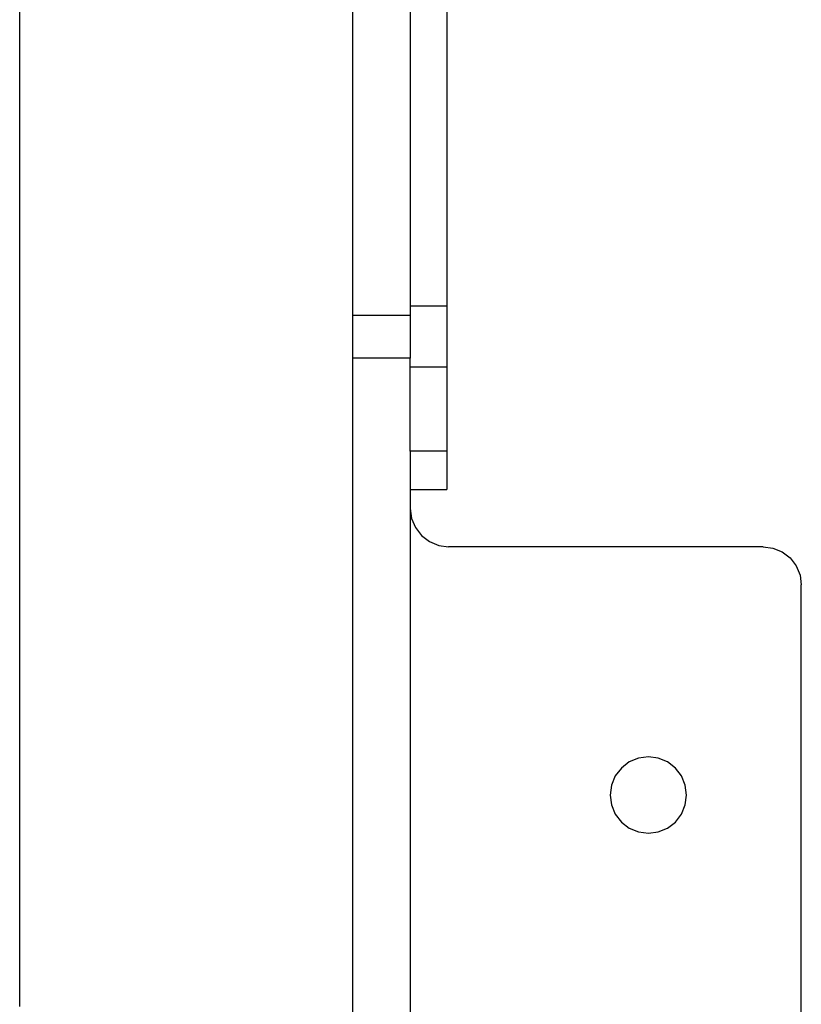
# Model space of a CAD drawing. Extents: x -42.7 to 35.3, y -50.6 to 43.4.
# Drawn here: x -38.1 to -35.5, y 23.5 to 26.7 of the extents above; entities that cross this region are included whole.
import ezdxf

# ---------------------------------------------------------------- set-up
doc = ezdxf.new("R2010")
doc.units = 0
doc.header["$MEASUREMENT"] = 0
doc.layers.get('0').update_dxf_attribs({"linetype": 'CONTINUOUS'})

msp = doc.modelspace()

# ---------------------------------------------------------------- linework, layer by layer
for p, q in [((-38.0977, 23.462), (-38.0977, 28.4033)), ((-37.008, 25.7237), (-37.008, 28.4033)), ((-36.8205, 27.5528), (-36.8205, 25.7538)), ((-36.7009, 26.9087), (-36.7009, 25.7538)), ((-36.8205, 25.7538), (-36.7009, 25.7538)), ((-36.8205, 25.7538), (-36.8205, 25.7237)), ((-36.7009, 25.7538), (-36.7009, 25.5528)), ((-37.008, 25.7237), (-36.8205, 25.7237)), ((-37.008, 25.583), (-37.008, 25.7237)), ((-36.8205, 25.7237), (-36.8205, 25.583)), ((-36.8205, 25.583), (-37.008, 25.583)), ((-37.008, 22.6195), (-37.008, 25.583)), ((-36.8205, 25.5528), (-36.8205, 25.583)), ((-36.7009, 25.5528), (-36.8205, 25.5528)), ((-36.8205, 25.2783), (-36.8205, 25.5528)), ((-36.7009, 25.5528), (-36.7009, 25.2783)), ((-36.7009, 25.2783), (-36.8205, 25.2783)), ((-36.8205, 25.2783), (-36.8205, 25.1533)), ((-36.7009, 25.2783), (-36.7009, 25.1533)), ((-36.8205, 25.1533), (-36.7009, 25.1533)), ((-36.8205, 25.1533), (-36.8205, 25.0908)), ((-36.8205, 25.0908), (-36.8162, 25.0585)), ((-36.8205, 25.0908), (-36.8205, 22.582)), ((-36.8162, 25.0585), (-36.8037, 25.0283)), ((-36.8037, 25.0283), (-36.7839, 25.0024)), ((-36.7839, 25.0024), (-36.758, 24.9826)), ((-36.758, 24.9826), (-36.7278, 24.9701)), ((-36.7278, 24.9701), (-36.6955, 24.9658)), ((-35.6671, 24.9658), (-36.6955, 24.9658)), ((-35.6671, 24.9658), (-35.6347, 24.9616)), ((-35.6347, 24.9616), (-35.6046, 24.9491)), ((-35.6046, 24.9491), (-35.5787, 24.9292)), ((-35.5787, 24.9292), (-35.5588, 24.9033)), ((-35.5588, 24.9033), (-35.5463, 24.8732)), ((-35.5463, 24.8732), (-35.5421, 24.8408)), ((-35.5421, 21.0283), (-35.5421, 24.8408)), ((-36.1046, 24.2616), (-36.1305, 24.2417)), ((-36.0744, 24.2741), (-36.1046, 24.2616)), ((-36.0421, 24.2783), (-36.0744, 24.2741)), ((-36.0097, 24.2741), (-36.0421, 24.2783)), ((-35.9796, 24.2616), (-36.0097, 24.2741)), ((-35.9537, 24.2417), (-35.9796, 24.2616)), ((-36.1305, 24.2417), (-36.1503, 24.2158)), ((-35.9338, 24.2158), (-35.9537, 24.2417)), ((-36.1503, 24.2158), (-36.1628, 24.1857)), ((-35.9213, 24.1857), (-35.9338, 24.2158)), ((-36.1628, 24.1857), (-36.1671, 24.1533)), ((-35.9171, 24.1533), (-35.9213, 24.1857)), ((-36.1671, 24.1533), (-36.1628, 24.121)), ((-35.9213, 24.121), (-35.9171, 24.1533)), ((-36.1628, 24.121), (-36.1503, 24.0908)), ((-35.9338, 24.0908), (-35.9213, 24.121)), ((-36.1503, 24.0908), (-36.1305, 24.0649)), ((-36.1305, 24.0649), (-36.1046, 24.0451)), ((-35.9796, 24.0451), (-35.9537, 24.0649)), ((-35.9537, 24.0649), (-35.9338, 24.0908)), ((-36.1046, 24.0451), (-36.0744, 24.0326)), ((-36.0744, 24.0326), (-36.0421, 24.0283)), ((-36.0421, 24.0283), (-36.0097, 24.0326)), ((-36.0097, 24.0326), (-35.9796, 24.0451))]:
    msp.add_line(p, q)

doc.saveas('drawing.dxf')
